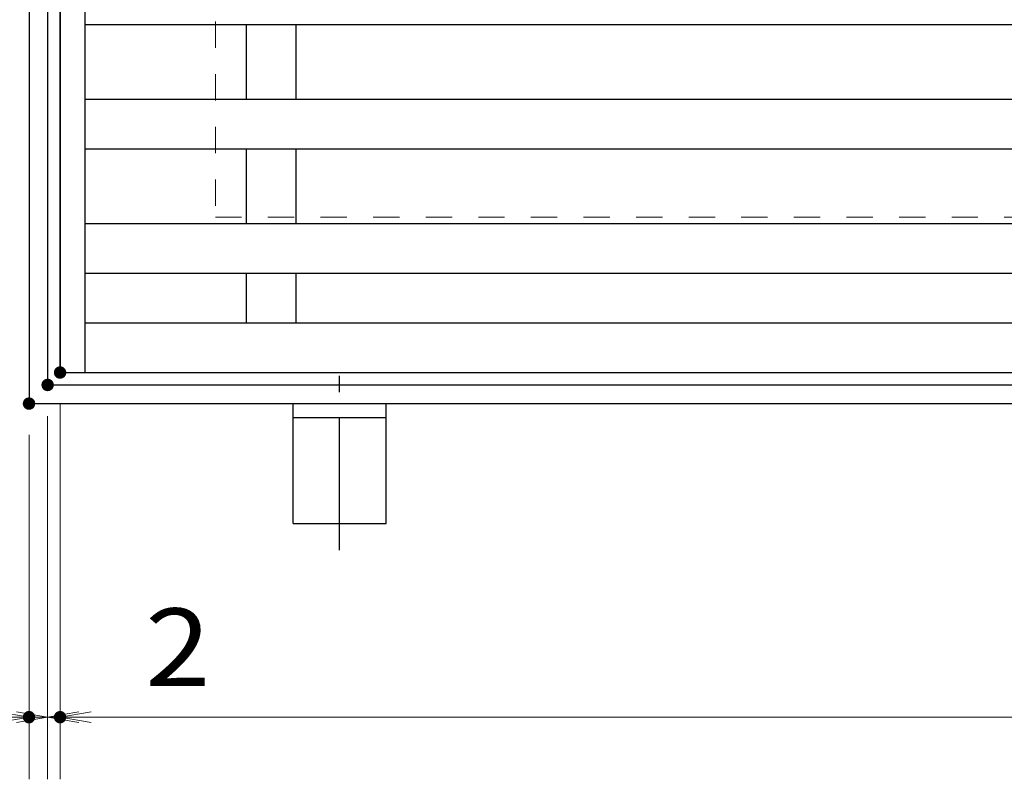
# Model space of a CAD drawing. Units: millimetres. Extents: x -1050 to 1050, y -743 to 742.
# Drawn here: x -532 to -374, y 186 to 309 of the extents above; entities that cross this region are included whole.
import ezdxf

# ---------------------------------------------------------------- set-up
doc = ezdxf.new("R2010")
doc.units = ezdxf.units.MM
doc.header["$LTSCALE"] = 5
doc.linetypes.add('JWW_CENTER1', pattern=[6.773333, 4.233333, -0.846667, 0.846667, -0.846667])
doc.linetypes.add('JWW_DASHED1', pattern=[1.693333, 0.846667, -0.846667])
for name, color, linetype in [('アンカー', 7, 'Continuous'), ('寸法注釈', 7, 'Continuous'), ('枠', 7, 'Continuous'), ('溝開口', 7, 'Continuous'), ('蓋', 7, 'Continuous')]:
    doc.layers.add(name, color=color, linetype=linetype)
doc.styles.add('ＭＳ ゴシック', font='txt', dxfattribs={"height": 1})

# ---------------------------------------------------------------- blocks, each defined once
blk = doc.blocks.new('_OPEN_0-1_')
at = {"layer": '寸法注釈', "color": 2, "linetype": 'Continuous', "lineweight": 5}
for p, q in [((-1, 0.167), (0, 0)), ((0, 0), (-1, -0.167)), ((0, 0), (-1, 0))]:
    blk.add_line(p, q, dxfattribs=at)
blk = doc.blocks.new('A$C5D7C781A_0-4_')
at = {"layer": 'アンカー', "color": 6, "linetype": 'JWW_CENTER1', "lineweight": 25}
blk.add_line((7.5, 28.02), (7.5, 0), dxfattribs=at)
at = {"layer": 'アンカー', "color": 7, "linetype": 'Continuous', "lineweight": 25}
for p, q in [((0, 23.76), (0, 4.45)), ((0, 23.76), (15, 23.76)), ((15, 23.76), (15, 4.45)), ((15, 6.75), (0, 6.75)), ((0, 4.45), (15, 4.45))]:
    blk.add_line(p, q, dxfattribs=at)

msp = doc.modelspace()

# ---------------------------------------------------------------- linework, layer by layer
at = {"layer": 'DEFPOINTS', "color": 4, "linetype": 'Continuous', "lineweight": 5, "const_width": 1}
for points in [[(-525.35, 251.86, 0.414214), (-525.85, 252.36, 0.414214), (-526.35, 251.86, 0.414214), (-525.85, 251.36, 0.414214)], [(-525.35, 251.86, 0.414214), (-525.85, 252.36, 0.414214), (-526.35, 251.86, 0.414214), (-525.85, 251.36, 0.414214)], [(-527.35, 249.86, 0.414214), (-527.85, 250.36, 0.414214), (-528.35, 249.86, 0.414214), (-527.85, 249.36, 0.414214)], [(-527.35, 249.86, 0.414214), (-527.85, 250.36, 0.414214), (-528.35, 249.86, 0.414214), (-527.85, 249.36, 0.414214)], [(-530.35, 246.86, 0.414214), (-530.85, 247.36, 0.414214), (-531.35, 246.86, 0.414214), (-530.85, 246.36, 0.414214)], [(-530.35, 246.86, 0.414214), (-530.85, 247.36, 0.414214), (-531.35, 246.86, 0.414214), (-530.85, 246.36, 0.414214)], [(-530.35, 196.4, 0.414214), (-530.85, 196.9, 0.414214), (-531.35, 196.4, 0.414214), (-530.85, 195.9, 0.414214)], [(-525.35, 196.4, 0.414214), (-525.85, 196.9, 0.414214), (-526.35, 196.4, 0.414214), (-525.85, 195.9, 0.414214)]]:
    msp.add_lwpolyline(points, format="xyb", close=True, dxfattribs=at)
at = {"layer": '寸法注釈', "color": 2, "linetype": 'Continuous', "lineweight": 18}
for p, q in [((-525.85, 246.86), (-525.85, 186.4)), ((-525.85, 246.86), (-525.85, 186.4)), ((-527.85, 244.86), (-527.85, 186.4)), ((-527.85, 244.86), (-527.85, 186.4)), ((-530.85, 241.86), (-530.85, 186.4)), ((-527.85, 196.4), (-530.85, 196.4)), ((-527.85, 196.4), (-525.85, 196.4)), ((-522.85, 196.4), (-517.85, 196.4)), ((-520.85, 196.4), (-30.85, 196.4)), ((-520.85, 196.4), (-499.74, 196.4))]:
    msp.add_line(p, q, dxfattribs=at)
at = {"layer": '枠', "color": 7, "linetype": 'Continuous', "lineweight": 25}
for p, q in [((-530.85, 456.86), (-530.85, 246.86)), ((-527.85, 453.86), (-527.85, 249.86)), ((-527.85, 249.86), (175.99, 249.86)), ((-530.85, 246.86), (174.15, 246.86))]:
    msp.add_line(p, q, dxfattribs=at)
at = {"layer": '溝開口', "color": 4, "linetype": 'JWW_DASHED1', "lineweight": 18}
for p, q in [((-500.85, 426.86), (-500.85, 276.86)), ((-500.85, 276.86), (-25.85, 276.86))]:
    msp.add_line(p, q, dxfattribs=at)
at = {"layer": '蓋', "color": 5, "linetype": 'Continuous', "lineweight": 25}
for p, q in [((-525.85, 451.86), (-525.85, 251.86)), ((-525.85, 251.86), (-525.85, 451.86)), ((-521.85, 451.86), (-521.85, 251.86)), ((-521.85, 307.86), (-29.85, 307.86)), ((-495.85, 295.86), (-495.85, 307.86)), ((-487.85, 295.86), (-487.85, 307.86)), ((-521.85, 295.86), (-29.85, 295.86)), ((-521.85, 287.86), (-29.85, 287.86)), ((-495.85, 275.86), (-495.85, 287.86)), ((-487.85, 275.86), (-487.85, 287.86)), ((-521.85, 275.86), (-29.85, 275.86)), ((-521.85, 267.86), (-29.85, 267.86)), ((-495.85, 259.86), (-495.85, 267.86)), ((-487.85, 259.86), (-487.85, 267.86)), ((-521.85, 259.86), (-29.85, 259.86)), ((-525.85, 251.86), (-25.85, 251.86))]:
    msp.add_line(p, q, dxfattribs=at)
at = {"layer": '蓋', "color": 7, "linetype": 'Continuous', "lineweight": 25, "const_width": 1}
msp.add_lwpolyline([(-525.35, 251.86, 0.414214), (-525.85, 252.36, 0.414214), (-526.35, 251.86, 0.414214), (-525.85, 251.36, 0.414214)], format="xyb", close=True, dxfattribs=at)

# ---------------------------------------------------------------- block references
at = {"layer": 'アンカー', "color": 7, "linetype": 'Continuous', "lineweight": 25, "xscale": -1, "rotation": 180}
msp.add_blockref('A$C5D7C781A_0-4_', (-488.35, 251.31), dxfattribs=at)
at = {"layer": '寸法注釈', "color": 2, "linetype": 'Continuous', "lineweight": 18, "xscale": 5, "yscale": 5}
for p in [(-530.85, 196.4), (-527.85, 196.4)]:
    msp.add_blockref('_OPEN_0-1_', p, dxfattribs=at)
at = {"layer": '寸法注釈', "color": 2, "linetype": 'Continuous', "lineweight": 18, "xscale": 5, "yscale": 5, "rotation": 180}
for p in [(-527.85, 196.4), (-525.85, 196.4), (-525.85, 196.4)]:
    msp.add_blockref('_OPEN_0-1_', p, dxfattribs=at)

# ---------------------------------------------------------------- texts
at = {"layer": '寸法注釈', "color": 7, "linetype": 'Continuous', "lineweight": 18, "style": 'ＭＳ ゴシック', "width": 1.115358}
msp.add_text('2', height=12.5, dxfattribs=at).set_placement((-512.16, 201.4))

doc.saveas('drawing.dxf')
